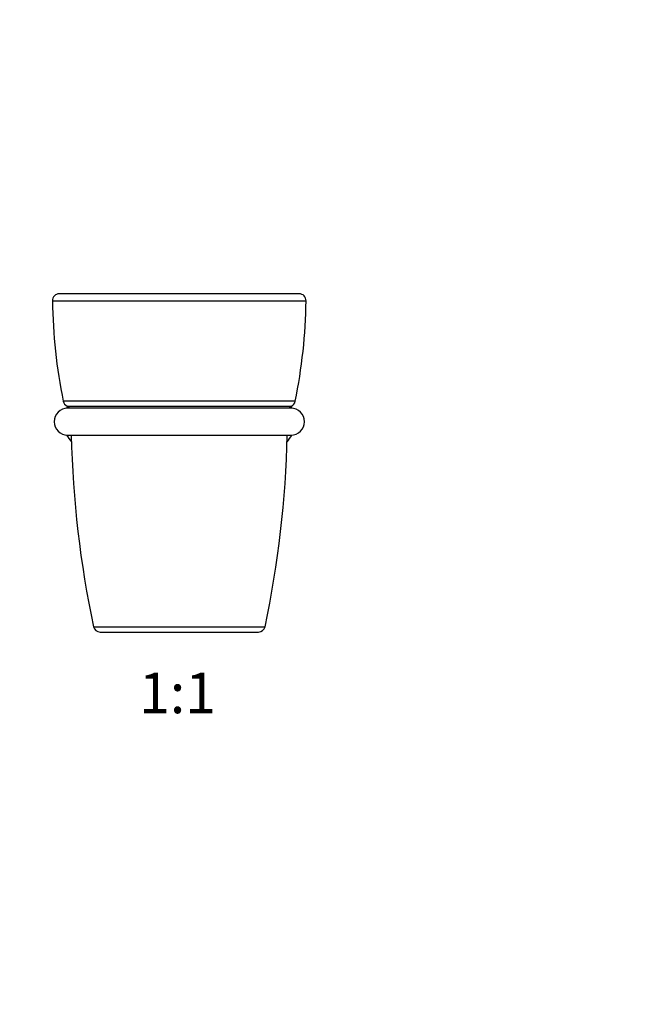
# Model space of a CAD drawing. Units: millimetres. Extents: x 0 to 835, y 0 to 1165.
# Drawn here: x 373 to 556, y 582 to 873 of the extents above; entities that cross this region are included whole.
import ezdxf
from ezdxf import colors
from ezdxf.entities.mleader import LeaderData, LeaderLine
from ezdxf.enums import TextEntityAlignment as Align
from ezdxf.math import Vec2, Vec3

# ---------------------------------------------------------------- set-up
doc = ezdxf.new("R2010")
doc.units = ezdxf.units.MM
doc.layers.add('DV1_Défaut', color=7, linetype='Continuous')
doc.layers.add('Défaut', color=7, linetype='Continuous')
doc.styles.add('SEACAD_ArialB', font='arialbd.ttf')

# ---------------------------------------------------------------- blocks, each defined once
blk = doc.blocks.new('_DOT')
at = {"color": 0}
blk.add_line((0, 0), (-1, 0), dxfattribs=at)
at = {"color": 0, "const_width": 0.333}
blk.add_lwpolyline([(-0.1665, 0, 1), (0.1665, 0, 1)], format="xyb", close=True, dxfattribs=at)
blk = doc.blocks.new('SE')
at = {"layer": 'DV1_Défaut', "color": 7, "linetype": 'Continuous'}
for p, q in [((455.8, 792.37), (384.83, 792.37)), ((382.83, 790.34), (457.8, 790.34)), ((454.59, 760.59), (386.04, 760.59)), ((387.16, 759.18), (453.47, 759.18)), ((453.31, 758.57), (387.31, 758.57)), ((387.31, 750.57), (453.31, 750.57)), ((394.97, 693.95), (445.66, 693.95)), ((396.93, 692.37), (443.7, 692.37))]:
    blk.add_line(p, q, dxfattribs=at)
for centre, radius, start, end in [((384.83, 790.37), 2, 90, 180.7346), ((455.8, 790.37), 2, 359.2654, 90), ((540.81, 792.37), 158, 180.7346, 191.6018), ((299.81, 792.37), 158, 348.3982, 359.2654), ((388, 761), 2, 191.6018, 245.0474), ((452.63, 761), 2, 294.9526, 348.3982), ((387.31, 754.57), 4, 90, 270), ((410.11, 743.29), 27.69, 145.2576, 146.547), ((386.31, 757.37), 2, 36.862, 65.0474), ((454.31, 757.37), 2, 114.9526, 143.138), ((430.52, 743.29), 27.69, 33.453, 34.7424), ((453.31, 754.57), 4, 270, 90), ((410.11, 765.84), 27.69, 213.453, 218.4868), ((693.6, 757.37), 305.29, 181.2763, 191.9891), ((147.03, 757.37), 305.29, 348.0109, 358.7237), ((430.52, 765.84), 27.69, 321.5132, 326.547), ((396.93, 694.37), 2, 191.9891, 270), ((443.7, 694.37), 2, 270, 348.0109)]:
    blk.add_arc(centre, radius, start, end, dxfattribs=at)

msp = doc.modelspace()

# ---------------------------------------------------------------- block references
at = {"layer": 'Défaut'}
msp.add_blockref('SE', (0, 0), dxfattribs=at)

# ---------------------------------------------------------------- texts
at = {"layer": 'Défaut', "color": 7, "linetype": 'Continuous', "style": 'SEACAD_ArialB'}
msp.add_text('1:1', height=12, dxfattribs=at).set_placement((408.45, 680.37), align=Align.TOP_LEFT)

# ---------------------------------------------------------------- leaders
at = {"layer": 'Défaut', "color": 7, "linetype": 'Continuous'}
ml = msp.add_multileader_mtext('Standard', dxfattribs=at)
ml.set_content('{\\pxsm0.9;\\fSolid Edge ISO|b1||i0||c0|p34;\\W1.;29/01/2018\\P}', color=256)
ml.set_leader_properties()
ml.set_arrow_properties(name='DOT')
ml.build(insert=Vec2(0, 0))
ml.multileader.update_dxf_attribs({"leader_type": 0, "dogleg_length": 0, "arrow_head_size": 12})
ctx = ml.context
ctx.base_point, ctx.char_height, ctx.arrow_head_size, ctx.landing_gap_size = Vec3(747.02, 1157.46), 12, 12, 4.2
notes = []
notes.append((ctx, [(0, (0, 0, 0), (0, 0), (1, 0), 1, [])]))
ctx.mtext.insert = Vec3(749.02, 1163.58)
for ctx, leaders in notes:
    for number, flags, end, landing, length, lines in leaders:
        leader = LeaderData()
        leader.index, (leader.has_last_leader_line, leader.has_dogleg_vector, leader.attachment_direction) = number, flags
        leader.last_leader_point, leader.dogleg_vector, leader.dogleg_length = Vec3(end), Vec3(landing), length
        for number, points, colour, breaks in lines:
            line = LeaderLine()
            line.index, line.vertices, line.color, line.breaks = number, Vec3.list(points), colors.encode_raw_color(colour), breaks
            leader.lines.append(line)
        ctx.leaders.append(leader)

doc.saveas('drawing.dxf')
